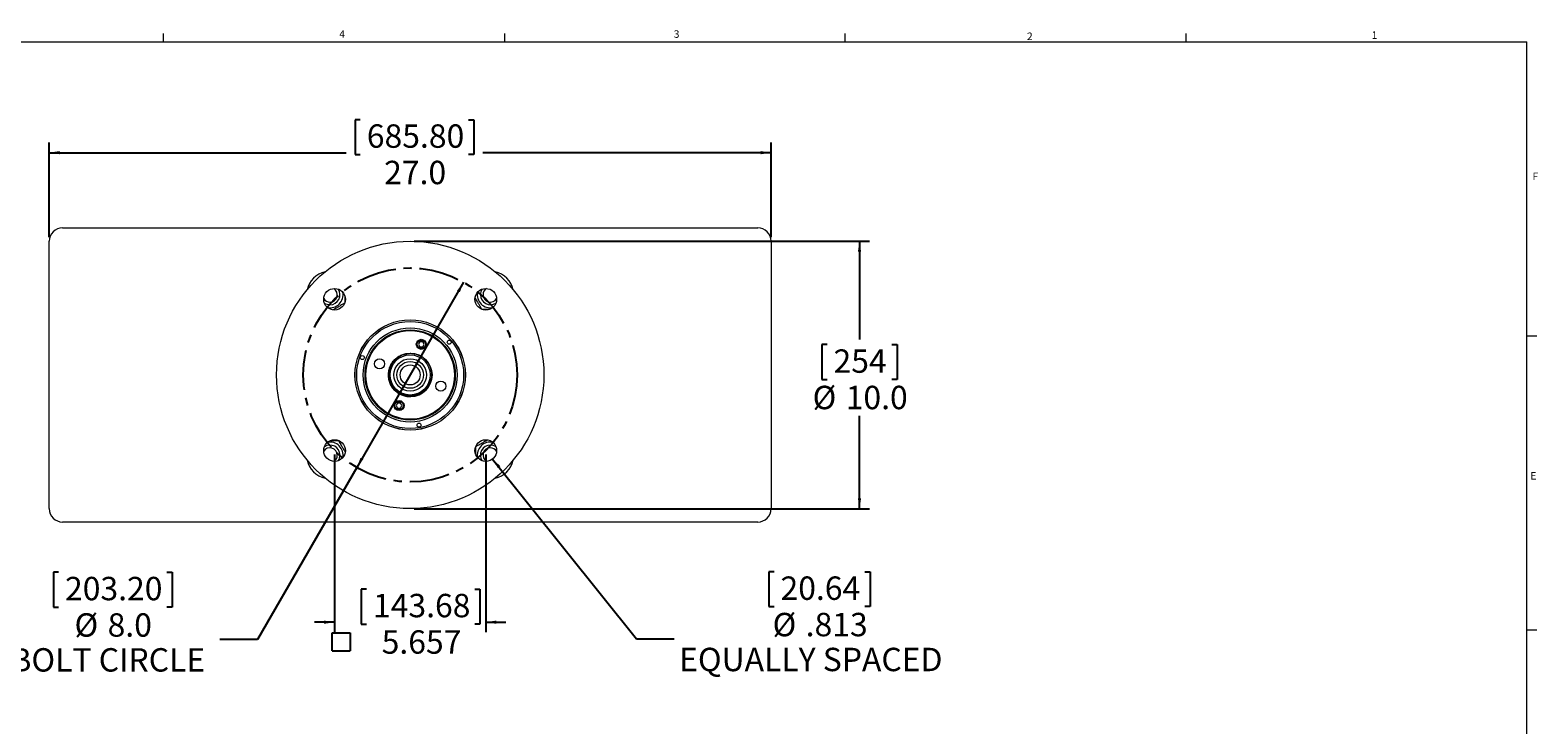
# Model space of a CAD drawing. Units: inches. Extents: x 0.5 to 34.8, y 0.8 to 23.2.
# Drawn here: x 16 to 34.8, y 14.4 to 23.1 of the extents above; entities that cross this region are included whole.
import ezdxf

# ---------------------------------------------------------------- set-up
doc = ezdxf.new("R2010")
doc.units = ezdxf.units.IN
doc.header["$MEASUREMENT"] = 0
doc.linetypes.add('CENTERX2', pattern=[0.8, 0.5, -0.1, 0.1, -0.1])
doc.layers.add('FORMAT', color=7, linetype='Continuous')
doc.styles.add('SLDTEXTSTYLE0', font='TXT', dxfattribs={"width": 0.605})
doc.styles.add('SLDTEXTSTYLE2', font='TXT', dxfattribs={"width": 0.75})
doc.dimstyles.new('SLDDIMSTYLE1', dxfattribs={"dimtxt": 0.283122, "dimasz": 0.13, "dimexe": 0, "dimexo": 0.0625, "dimgap": 0.07078, "dimtad": 0, "dimtih": 1, "dimtoh": 1, "dimdec": 1, "dimlfac": 3, "dimrnd": 1e-09, "dimzin": 4, "dimdsep": 46, "dimtxsty": 'SLDTEXTSTYLE0', "dimsah": 1, "dimcen": 0.09, "dimadec": 0, "dimazin": 1, "dimtfac": 1, "dimtdec": 3, "dimtofl": 0, "dimtmove": 0, "dimatfit": 3, "dimfxl": 0, "dimfrac": 2, "dimtolj": 1, "dimtzin": 12, "dimarcsym": 0})
doc.dimstyles.new('SLDDIMSTYLE3', dxfattribs={"dimtxt": 0.283122, "dimasz": 0.13, "dimexe": 0, "dimexo": 0.0625, "dimgap": 0.07078, "dimtad": 0, "dimtih": 1, "dimtoh": 1, "dimdec": 1, "dimlfac": 3, "dimrnd": 1e-09, "dimzin": 4, "dimdsep": 46, "dimtxsty": 'SLDTEXTSTYLE0', "dimsah": 1, "dimcen": 0, "dimadec": 0, "dimazin": 1, "dimtfac": 1, "dimtdec": 3, "dimtofl": 0, "dimtmove": 0, "dimatfit": 3, "dimfxl": 0, "dimfrac": 2, "dimtolj": 1, "dimtzin": 12, "dimarcsym": 0})
doc.dimstyles.new('SLDDIMSTYLE4', dxfattribs={"dimtxt": 0.283122, "dimasz": 0.13, "dimexe": 0, "dimexo": 0.0625, "dimgap": 0.07078, "dimtad": 0, "dimtih": 1, "dimtoh": 1, "dimdec": 3, "dimlfac": 3, "dimrnd": 1e-09, "dimzin": 12, "dimdsep": 46, "dimtxsty": 'SLDTEXTSTYLE0', "dimsah": 1, "dimcen": 0, "dimadec": 0, "dimazin": 3, "dimtfac": 1, "dimtdec": 3, "dimtofl": 0, "dimtmove": 0, "dimatfit": 3, "dimfxl": 0, "dimfrac": 2, "dimtolj": 1, "dimtzin": 12, "dimarcsym": 0})
doc.dimstyles.new('SLDDIMSTYLE5', dxfattribs={"dimtxt": 0.283122, "dimasz": 0.13, "dimexe": 0, "dimexo": 0.0625, "dimgap": 0.07078, "dimtad": 0, "dimtih": 1, "dimtoh": 1, "dimdec": 3, "dimlfac": 3, "dimrnd": 1e-09, "dimzin": 12, "dimdsep": 46, "dimtxsty": 'SLDTEXTSTYLE0', "dimsah": 1, "dimcen": 0.09, "dimadec": 0, "dimazin": 3, "dimtfac": 1, "dimtdec": 3, "dimtmove": 0, "dimatfit": 0, "dimfxl": 0, "dimfrac": 2, "dimtolj": 1, "dimtzin": 12, "dimarcsym": 0})

# ---------------------------------------------------------------- blocks, each defined once
blk = doc.blocks.new('_D_3')
at = {"layer": 'FORMAT'}
for p, q in [((21.375, 19.964), (20.042, 17.654)), ((20.042, 17.654), (18.805, 15.513)), ((16.324, 16.351), (16.26, 16.351)), ((16.26, 16.351), (16.26, 15.916)), ((17.675, 16.351), (17.739, 16.351)), ((17.739, 16.351), (17.739, 15.916)), ((16.26, 15.916), (16.324, 15.916)), ((17.739, 15.916), (17.675, 15.916)), ((18.805, 15.513), (18.337, 15.513))]:
    blk.add_line(p, q, dxfattribs=at)
for points in [[(21.375, 19.964), (21.293, 19.861), (21.328, 19.841)], [(20.042, 17.654), (20.124, 17.757), (20.09, 17.777)]]:
    blk.add_solid(points, dxfattribs=at)
at = {"layer": 'FORMAT', "attachment_point": 1, "style": 'SLDTEXTSTYLE0'}
for s, insert, char_height in [('203.20', (16.405, 16.292), 0.2917), ('%%c', (16.523, 15.838), 0.2917), ('8.0', (16.936, 15.838), 0.2917), ('BOLT CIRCLE', (15.725, 15.403), 0.29167)]:
    blk.add_mtext(s, dxfattribs=dict(at, insert=insert, char_height=char_height))
blk = doc.blocks.new('_D_4')
at = {"layer": 'FORMAT'}
for p, q in [((20.087, 21.991), (20.022, 21.991)), ((20.022, 21.991), (20.022, 21.557)), ((21.437, 21.991), (21.502, 21.991)), ((21.502, 21.991), (21.502, 21.557)), ((16.209, 20.526), (16.209, 21.705)), ((25.209, 20.526), (25.209, 21.705)), ((16.209, 21.58), (19.909, 21.58)), ((20.022, 21.557), (20.087, 21.557)), ((21.502, 21.557), (21.437, 21.557)), ((25.209, 21.58), (21.616, 21.58))]:
    blk.add_line(p, q, dxfattribs=at)
for points in [[(16.209, 21.58), (16.339, 21.56), (16.339, 21.6)], [(25.209, 21.58), (25.079, 21.6), (25.079, 21.56)]]:
    blk.add_solid(points, dxfattribs=at)
at = {"layer": 'FORMAT', "char_height": 0.2917, "attachment_point": 1, "style": 'SLDTEXTSTYLE0'}
for s, insert in [('685.80', (20.168, 21.933)), ('27.0', (20.384, 21.479))]:
    blk.add_mtext(s, dxfattribs=dict(at, insert=insert))
blk = doc.blocks.new('_D_5')
at = {"layer": 'FORMAT', "color": 7}
for p, q in [((20.759, 20.476), (26.436, 20.476)), ((26.311, 20.476), (26.311, 19.251)), ((25.906, 19.187), (25.841, 19.187)), ((25.841, 19.187), (25.841, 18.752)), ((26.716, 19.187), (26.781, 19.187)), ((26.781, 19.187), (26.781, 18.752)), ((25.841, 18.752), (25.906, 18.752)), ((26.781, 18.752), (26.716, 18.752)), ((26.311, 17.142), (26.311, 18.298)), ((20.759, 17.142), (26.436, 17.142))]:
    blk.add_line(p, q, dxfattribs=at)
for points in [[(26.311, 20.476), (26.291, 20.346), (26.331, 20.346)], [(26.311, 17.142), (26.331, 17.272), (26.291, 17.272)]]:
    blk.add_solid(points, dxfattribs=at)
at = {"layer": 'FORMAT', "color": 7, "char_height": 0.2917, "attachment_point": 1, "style": 'SLDTEXTSTYLE0'}
for s, insert in [('254', (25.987, 19.128)), ('%%c', (25.726, 18.674)), ('10.0', (26.139, 18.674))]:
    blk.add_mtext(s, dxfattribs=dict(at, insert=insert))
blk = doc.blocks.new('_D_6')
at = {"layer": 'FORMAT', "color": 7}
for p, q in [((21.736, 17.761), (23.531, 15.518)), ((25.245, 16.355), (25.18, 16.355)), ((25.18, 16.355), (25.18, 15.921)), ((26.379, 16.355), (26.444, 16.355)), ((26.444, 16.355), (26.444, 15.921)), ((25.18, 15.921), (25.245, 15.921)), ((26.444, 15.921), (26.379, 15.921)), ((23.531, 15.518), (23.999, 15.518))]:
    blk.add_line(p, q, dxfattribs=at)
blk.add_solid([(21.736, 17.761), (21.802, 17.647), (21.833, 17.672)], dxfattribs=at)
at = {"layer": 'FORMAT', "color": 7, "attachment_point": 1, "style": 'SLDTEXTSTYLE0'}
for s, insert, char_height in [('20.64', (25.326, 16.297), 0.2917), ('%%c', (25.227, 15.843), 0.2917), ('.813', (25.64, 15.843), 0.2917), ('EQUALLY SPACED', (24.062, 15.408), 0.29167)]:
    blk.add_mtext(s, dxfattribs=dict(at, insert=insert, char_height=char_height))
blk = doc.blocks.new('SW_SYMBOL_MOD_BOX')
at = {"layer": 'FORMAT', "color": 0}
for p, q in [((7.9, 7.9), (7.9, 31.5)), ((7.9, 31.5), (31.5, 31.5)), ((31.5, 31.5), (31.5, 7.9)), ((7.9, 7.9), (31.5, 7.9))]:
    blk.add_line(p, q, dxfattribs=at)
blk = doc.blocks.new('_D_7')
at = {"layer": 'FORMAT', "color": 7}
for p, q in [((19.766, 17.816), (19.766, 15.602)), ((21.651, 17.816), (21.651, 15.602)), ((20.164, 16.139), (20.099, 16.139)), ((20.099, 16.139), (20.099, 15.704)), ((21.514, 16.139), (21.579, 16.139)), ((21.579, 16.139), (21.579, 15.704)), ((19.766, 15.727), (19.516, 15.727)), ((20.099, 15.704), (20.164, 15.704)), ((21.579, 15.704), (21.514, 15.704)), ((21.651, 15.727), (21.901, 15.727))]:
    blk.add_line(p, q, dxfattribs=at)
for points in [[(19.766, 15.727), (19.636, 15.747), (19.636, 15.707)], [(21.651, 15.727), (21.781, 15.707), (21.781, 15.747)]]:
    blk.add_solid(points, dxfattribs=at)
at = {"layer": 'FORMAT', "color": 7, "xscale": 0.009549843505477308, "yscale": 0.009549843505477308, "zscale": 0.009549843505477308}
blk.add_blockref('SW_SYMBOL_MOD_BOX', (19.659, 15.293), dxfattribs=at)
at = {"layer": 'FORMAT', "color": 7, "char_height": 0.2917, "attachment_point": 1, "style": 'SLDTEXTSTYLE0'}
for s, insert in [('143.68', (20.245, 16.08)), ('5.657', (20.353, 15.626))]:
    blk.add_mtext(s, dxfattribs=dict(at, insert=insert))

msp = doc.modelspace()

# ---------------------------------------------------------------- linework, layer by layer
at = {"color": 7, "linetype": 'Continuous', "lineweight": 0}
for p, q in [((0.63263088, 22.96363094), (34.63263088, 22.96363094)), ((17.63263088, 22.96363094), (17.63263088, 23.0645278)), ((21.88263088, 23.0645278), (21.88263088, 22.96363094)), ((26.13263088, 22.96363094), (26.13263088, 23.0645278)), ((30.38263088, 22.96363094), (30.38263088, 23.0645278)), ((34.63263088, 0.96363094), (34.63263088, 22.96363094)), ((34.63263623, 19.29696428), (34.75763623, 19.29696428)), ((34.63263088, 15.63029761), (34.75763088, 15.63029761))]:
    msp.add_line(p, q, dxfattribs=at)
at = {"color": 7, "linetype": 'Continuous', "lineweight": 15}
for p, q in [((16.37519656, 20.64249564), (25.04186323, 20.64249564)), ((16.20852989, 17.14249564), (16.20852989, 20.47582897)), ((25.20852989, 20.47582897), (25.20852989, 17.14249564)), ((20.82940253, 19.22175578), (20.8116009, 19.19092245)), ((20.8116009, 19.19092245), (20.82940253, 19.16008912)), ((20.8650058, 19.22175578), (20.82940253, 19.22175578)), ((20.88280743, 19.19092245), (20.8650058, 19.22175578)), ((20.8650058, 19.16008912), (20.88280743, 19.19092245)), ((20.82940253, 19.16008912), (20.8650058, 19.16008912)), ((20.55205399, 18.4582355), (20.53425236, 18.42740216)), ((20.53425236, 18.42740216), (20.55205399, 18.39656883)), ((20.58765725, 18.4582355), (20.55205399, 18.4582355)), ((20.60545889, 18.42740216), (20.58765725, 18.4582355)), ((20.58765725, 18.39656883), (20.60545889, 18.42740216)), ((20.55205399, 18.39656883), (20.58765725, 18.39656883)), ((25.04186323, 16.97582897), (16.37519656, 16.97582897))]:
    msp.add_line(p, q, dxfattribs=at)
for centre, radius in [((20.70852989, 18.80916231), 1.66666667), ((19.76572085, 19.75197135), 0.13541667), ((21.65133894, 19.75197135), 0.13541667), ((20.70852989, 18.80916231), 0.688), ((20.70852989, 18.80916231), 0.6875), ((20.70852989, 18.80916231), 0.66666667), ((20.70852989, 18.80916231), 0.58666667), ((20.70852989, 18.80916231), 0.5625), ((20.70852989, 18.80916231), 0.55208333), ((20.84720417, 19.19092245), 0.0625), ((20.84720417, 19.19092245), 0.05208333), ((21.19496349, 19.21785633), 0.02491667), ((20.11137369, 19.02607914), 0.02491667), ((20.32676975, 18.94783658), 0.0625), ((20.70852989, 18.80916231), 0.27233333), ((20.70852989, 18.80916231), 0.25), ((20.70852989, 18.80916231), 0.20266667), ((20.70852989, 18.80916231), 0.16666667), ((20.70852989, 18.80916231), 0.125), ((21.09029004, 18.67048803), 0.0625), ((20.56985562, 18.42740216), 0.0625), ((20.56985562, 18.42740216), 0.05208333), ((20.81925251, 18.18355145), 0.02491667), ((19.76572085, 17.86635326), 0.13541667), ((21.65133894, 17.86635326), 0.13541667)]:
    msp.add_circle(centre, radius, dxfattribs=at)
for centre, radius, start, end in [((16.37519656, 20.47582897), 0.16666667, 90, 180), ((25.04186323, 20.47582897), 0.16666667, 0, 90), ((19.70852989, 19.80916231), 0.29166667, 102.107325279, 167.892674721), ((21.70852989, 19.80916231), 0.29166667, 12.10732528, 77.892674721), ((19.70852989, 19.80916231), 0.09166667, 211.771072738, 270), ((19.70852989, 19.80916231), 0.16356914, 259.427111753, 10.572888247), ((19.70852989, 19.80916231), 0.09166667, 270, 58.228927262), ((19.70852989, 19.80916231), 0.125, 270, 34.084367459), ((21.70852989, 19.80916231), 0.16356914, 169.427111753, 280.572888247), ((21.70852989, 19.80916231), 0.125, 145.915632541, 180), ((21.70852989, 19.80916231), 0.125, 180, 304.084367459), ((21.70852989, 19.80916231), 0.09166667, 121.771072738, 180), ((21.70852989, 19.80916231), 0.09166667, 180, 328.228927262), ((19.70852989, 19.80916231), 0.125, 235.915632541, 270), ((20.70852989, 18.80916231), 0.27083333, 249.290187945, 338.950064139), ((20.70852989, 18.80916231), 0.25733333, 291.408703818, 325.538323357), ((19.70852989, 17.80916231), 0.09166667, 0, 148.228927261), ((19.70852989, 17.80916231), 0.125, 0, 124.084367458), ((19.70852989, 17.80916231), 0.16356914, 349.427111753, 100.572888247), ((21.70852989, 17.80916231), 0.16356914, 79.427111753, 190.572888247), ((21.70852989, 17.80916231), 0.125, 90, 214.084367459), ((21.70852989, 17.80916231), 0.09166667, 90, 238.228927261), ((21.70852989, 17.80916231), 0.125, 55.915632541, 90), ((21.70852989, 17.80916231), 0.09166667, 31.771072739, 90), ((19.70852989, 17.80916231), 0.29166667, 192.10732528, 257.89267472), ((19.70852989, 17.80916231), 0.09166667, 301.771072739, 0), ((19.70852989, 17.80916231), 0.125, 325.915632541, 0), ((21.70852989, 17.80916231), 0.29166667, 282.107325279, 347.892674721), ((16.37519656, 17.14249564), 0.16666667, 180, 270), ((25.04186323, 17.14249564), 0.16666667, 270, 0)]:
    msp.add_arc(centre, radius, start, end, dxfattribs=at)
for points, knots in [([(19.89186323, 19.79495667), (19.89186323, 19.79014954), (19.89186323, 19.7735136), (19.89186323, 19.74829005), (19.89186323, 19.7241332), (19.89186323, 19.71023329), (19.89186323, 19.70470436), (19.89186323, 19.70360342), (19.89186323, 19.70331476)], [0, 0, 0, 0, 0.1258794028, 0.4356288515, 0.6732836663, 0.8287157533, 0.9550893937, 1, 1, 1, 1]), ([(21.60268234, 19.62582897), (21.60222622, 19.626619), (21.60126211, 19.62828889), (21.59665288, 19.63627231), (21.58733592, 19.65240975), (21.57094705, 19.68079611), (21.55275843, 19.71229974), (21.53582734, 19.74162524), (21.52542007, 19.75965116), (21.5202232, 19.76865239), (21.51932453, 19.77020894)], [0, 0, 0, 0, 0.06462895233, 0.13660782227, 0.2509217116, 0.43359830355, 0.67462461775, 0.82024910585, 0.96891629838, 1, 1, 1, 1]), ([(19.89186323, 19.70331476), (19.8910732, 19.70285864), (19.88940331, 19.70189452), (19.88141987, 19.69728528), (19.86528258, 19.68796841), (19.83689519, 19.67157894), (19.80539616, 19.65339297), (19.77605905, 19.63645518), (19.75762629, 19.62581302), (19.74824224, 19.62039514), (19.74629402, 19.61927033)], [0, 0, 0, 0, 0.06412442344, 0.13554138703, 0.24896287974, 0.43021339849, 0.6693581297, 0.81384579355, 0.96135240881, 1, 1, 1, 1]), ([(21.69696412, 19.62582897), (21.69127421, 19.62582897), (21.67375295, 19.62582897), (21.64765582, 19.62582897), (21.62350105, 19.62582897), (21.60960083, 19.62582897), (21.60407196, 19.62582897), (21.60297101, 19.62582897), (21.60268234, 19.62582897)], [0, 0, 0, 0, 0.1456028983, 0.4483632176, 0.6806556332, 0.8325805793, 0.9561027483, 1, 1, 1, 1]), ([(20.61275374, 18.55582928), (20.5956887, 18.56347366), (20.56214059, 18.57850174), (20.51891786, 18.61337777), (20.48357332, 18.65501673), (20.45735017, 18.70313873), (20.44132998, 18.75499142), (20.43597756, 18.80830519), (20.44097187, 18.8608064), (20.45587525, 18.91140839), (20.4806989, 18.95885528), (20.51481605, 19.00118686), (20.55659916, 19.03493648), (20.5921343, 19.05589926), (20.61396909, 19.06221818), (20.61896579, 19.06366421)], [0, 0, 0, 0, 0.08465968249, 0.16643224545, 0.24981482259, 0.33147422106, 0.41367930513, 0.49480018347, 0.5733311801, 0.65186217673, 0.73298305507, 0.81518813913, 0.89684753761, 0.97639447009, 1, 1, 1, 1]), ([(20.96128991, 18.71188399), (20.96554613, 18.72502275), (20.97405877, 18.75130087), (20.97908463, 18.79293945), (20.97798842, 18.83587364), (20.96956093, 18.87964333), (20.9536581, 18.92209583), (20.93063836, 18.96162632), (20.90158477, 18.99639929), (20.86678507, 19.02608351), (20.82790631, 19.04914998), (20.78542021, 19.06541425), (20.74137613, 19.07417814), (20.69611688, 19.07542258), (20.65174365, 19.0691112), (20.60865563, 19.05532502), (20.56898632, 19.03466563), (20.53314658, 19.00740979), (20.50280914, 18.97492661), (20.47817698, 18.93751194), (20.46036797, 18.89692043), (20.44951247, 18.85351792), (20.44619551, 18.80939594), (20.45043198, 18.76503805), (20.46194147, 18.72258423), (20.48057004, 18.68237784), (20.50425159, 18.64795706), (20.53173093, 18.61901126), (20.56115649, 18.59583784), (20.59386757, 18.57706459), (20.63047704, 18.56263904), (20.67118657, 18.55359833), (20.7144718, 18.55144018), (20.75790011, 18.5566304), (20.79945201, 18.56890799), (20.83868331, 18.58821738), (20.87360281, 18.6135812), (20.90394055, 18.64464118), (20.92846534, 18.68032196), (20.94650296, 18.71847279), (20.95301162, 18.74515426), (20.95606134, 18.75765619)], [0, 0, 0, 0, 0.0245287494, 0.0490586407, 0.0741929954, 0.1007041701, 0.1279854703, 0.1544753711, 0.1817334825, 0.2082238626, 0.235495342, 0.2617693984, 0.2888098539, 0.3150113165, 0.341972625, 0.3681742542, 0.3951464082, 0.4211593399, 0.447932783, 0.4738458079, 0.5005103141, 0.5264233388, 0.553096187, 0.5788478991, 0.6053542322, 0.6309788202, 0.6573465247, 0.6793267794, 0.7017720921, 0.7237536367, 0.7462089275, 0.7715450853, 0.797615995, 0.8229521239, 0.8490232266, 0.8743353631, 0.9003979639, 0.9254456876, 0.9512197987, 0.9771434438, 1, 1, 1, 1]), ([(20.95606134, 18.75765619), (20.95138366, 18.73802836), (20.94337687, 18.70443132), (20.91987056, 18.66092171), (20.89354387, 18.62636585), (20.86133576, 18.59650983), (20.82494555, 18.57267627), (20.78469278, 18.55520507), (20.74217778, 18.54446584), (20.69775343, 18.54086015), (20.65398349, 18.5441089), (20.62610628, 18.55203355), (20.61275374, 18.55582928)], [0, 0, 0, 0, 0.1333044248, 0.2281777447, 0.3258024044, 0.4206754802, 0.5182999682, 0.6131698904, 0.7106618614, 0.8079787559, 0.9080262089, 1, 1, 1, 1]), ([(19.72269027, 17.99249564), (19.72751253, 17.99249564), (19.74416365, 17.99249564), (19.76940218, 17.99249564), (19.793559, 17.99249564), (19.80745891, 17.99249564), (19.81298783, 17.99249564), (19.81408878, 17.99249564), (19.81437744, 17.99249564)], [0, 0, 0, 0, 0.1262252329, 0.4358521348, 0.6734129257, 0.8287835188, 0.9551071618, 1, 1, 1, 1]), ([(19.81437744, 17.99249564), (19.81483356, 17.99170562), (19.81579768, 17.99003572), (19.82040693, 17.98205227), (19.82972374, 17.96591508), (19.84611364, 17.93752694), (19.86429766, 17.9060313), (19.88124037, 17.87668565), (19.8920709, 17.85792663), (19.89766554, 17.84823642), (19.89897088, 17.84597551)], [0, 0, 0, 0, 0.0637266312, 0.1347005638, 0.2474184527, 0.4275445942, 0.6652058046, 0.8087971475, 0.9553887139, 1, 1, 1, 1]), ([(21.52519656, 17.91500986), (21.52598659, 17.91546598), (21.52765648, 17.91643009), (21.5356399, 17.92103932), (21.55177734, 17.93035627), (21.58016371, 17.94674515), (21.61166729, 17.96493376), (21.6409929, 17.9818649), (21.6590222, 17.99227412), (21.66802662, 17.99747283), (21.66958644, 17.99837339)], [0, 0, 0, 0, 0.0646247163, 0.1365988684, 0.2509052651, 0.4335698836, 0.6745803999, 0.8201953431, 0.9688527913, 1, 1, 1, 1]), ([(21.52519656, 17.81822997), (21.52519656, 17.82475547), (21.52519656, 17.84311446), (21.52519656, 17.87003792), (21.52519656, 17.89419092), (21.52519656, 17.90809141), (21.52519656, 17.91362024), (21.52519656, 17.91472119), (21.52519656, 17.91500986)], [0, 0, 0, 0, 0.1634647718, 0.4598956379, 0.6873317896, 0.8360806199, 0.9570204564, 1, 1, 1, 1])]:
    msp.add_open_spline(points, degree=3, knots=knots, dxfattribs=at)
at = {"layer": 'FORMAT', "linetype": 'CENTERX2'}
msp.add_circle((20.70852989, 18.80916231), 1.33333333, dxfattribs=at)

# ---------------------------------------------------------------- texts
at = {"color": 7, "linetype": 'Continuous', "lineweight": 0, "char_height": 0.09375, "attachment_point": 1, "style": 'SLDTEXTSTYLE2'}
for s, insert in [('4', (19.82510841, 23.10598521)), ('3', (23.99513194, 23.1056879)), ('2', (28.39897208, 23.07777108)), ('1', (32.69596846, 23.09214455)), ('F', (34.70185996, 21.3327237)), ('E', (34.67561384, 17.59801454))]:
    msp.add_mtext(s, dxfattribs=dict(at, insert=insert))

# ---------------------------------------------------------------- dimensions: what is measured, and where the dimension line sits
at = {"layer": 'FORMAT'}
dim = msp.add_linear_dim(base=(25.20852989, 21.57962416), p1=(16.20852989, 20.47582897), p2=(25.20852989, 20.47582897), angle=0, dimstyle='SLDDIMSTYLE1', dxfattribs=at)
dim.commit()
dim.dimension.update_dxf_attribs({"geometry": '_D_4', "text_midpoint": (20.76212193, 21.57962416), "dimtype": 160})
at = {"layer": 'FORMAT', "color": 7}
for base, p1, p2, angle, text, dimstyle, picture, middle in [((26.3108921, 17.14249564), (20.70852989, 20.47582897), (20.70852989, 17.14249564), 90, '%%c<>', 'SLDDIMSTYLE1', '_D_5', (26.3108921, 18.77470754)), ((21.65133894, 15.72701987), (19.76572085, 17.86635326), (21.65133894, 17.86635326), 0, '{\\fGDT;o}<>', 'SLDDIMSTYLE5', '_D_7', (20.6433215, 15.72701987))]:
    dim = msp.add_linear_dim(base=base, p1=p1, p2=p2, angle=angle, text=text, dimstyle=dimstyle, dxfattribs=at)
    dim.commit()
    dim.dimension.update_dxf_attribs({"geometry": picture, "text_midpoint": middle, "dimtype": 160})
at = {"layer": 'FORMAT'}
dim = msp.add_diameter_dim_2p(p1=(20.04186323, 17.65446177), p2=(21.37519656, 19.96386284), text='<>\\PBOLT CIRCLE', dimstyle='SLDDIMSTYLE3', dxfattribs=at)
dim.commit()
dim.dimension.update_dxf_attribs({"geometry": '_D_3', "text_midpoint": (16.99950682, 15.72141552), "dimtype": 163})
at = {"layer": 'FORMAT', "color": 7}
dim = msp.add_diameter_dim_2p(p1=(21.56673324, 17.97208666), p2=(21.73594463, 17.76061987), text='<>\\PEQUALLY SPACED', dimstyle='SLDDIMSTYLE4', dxfattribs=at)
dim.commit()
dim.dimension.update_dxf_attribs({"geometry": '_D_6', "text_midpoint": (25.81199398, 15.72611184), "dimtype": 163})

doc.saveas('drawing.dxf')
